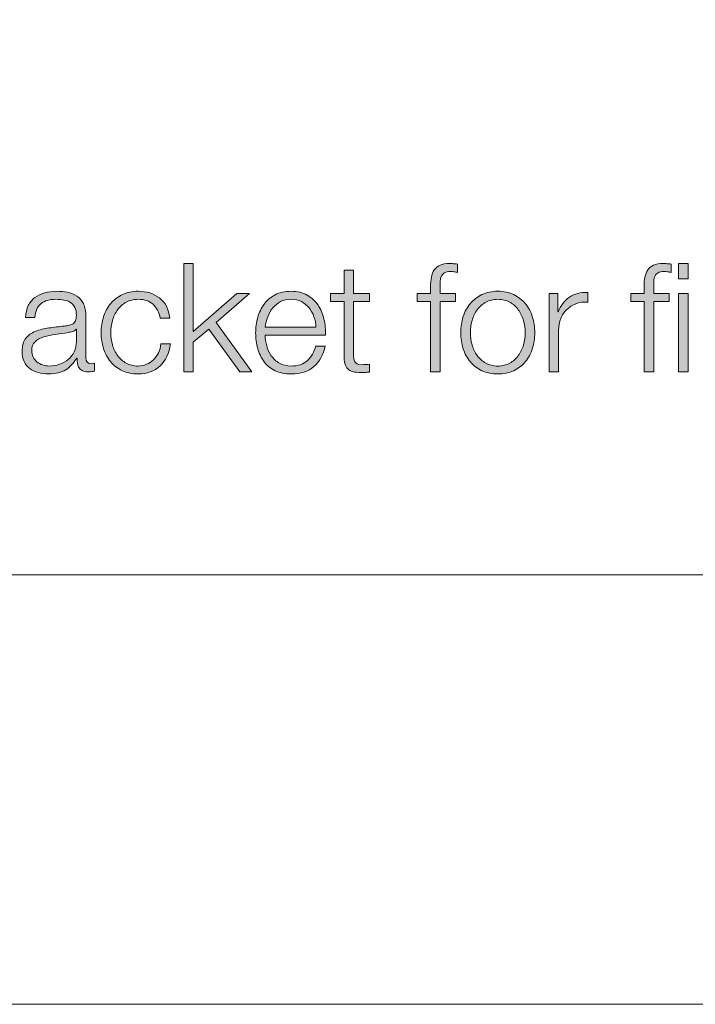
# Model space of a CAD drawing. Units: inches. Extents: x -16.8 to 16.5, y 0 to 11.7.
# Drawn here: x -4 to -3.3, y 0 to 1.1 of the extents above; entities that cross this region are included whole.
import ezdxf

# ---------------------------------------------------------------- set-up
doc = ezdxf.new("R2010")
doc.units = ezdxf.units.IN
doc.header["$MEASUREMENT"] = 0
doc.layers.add('Layer 1', color=7, linetype='Continuous')

# ---------------------------------------------------------------- blocks, each defined once
blk = doc.blocks.new('block 4')
at = {"layer": 'Layer 1', "lineweight": 0}
blk.add_lwpolyline([(-16.8132, 11.6929), (-0.2778, 11.6929), (-0.2778, 0), (-16.8132, 0), (-16.8132, 11.6929)], dxfattribs=at)
blk = doc.blocks.new('block 7')
at = {"layer": 'Layer 1', "lineweight": 0}
blk.add_lwpolyline([(-16.8132, 11.6929), (-0.2778, 11.6929), (-0.2778, 0), (-16.8132, 0), (-16.8132, 11.6929)], dxfattribs=at)
blk = doc.blocks.new('block 8')
at = {"layer": 'Layer 1', "true_color": 0xffffff}
h = blk.add_hatch(color=7, dxfattribs=at)
h.dxf.hatch_style = 2
h.paths.add_polyline_path([(-3.8528, 0.8143), (-3.8528, 0.7396), (-3.8051, 0.7813), (-3.7911, 0.7813), (-3.8277, 0.7495), (-3.7886, 0.6953), (-3.8017, 0.6953), (-3.8358, 0.7421), (-3.8528, 0.728), (-3.8528, 0.6953), (-3.8633, 0.6953), (-3.8633, 0.8143)])
h = blk.add_hatch(color=7, dxfattribs=at)
h.dxf.hatch_style = 2
edge = h.paths.add_edge_path()
edge.add_spline(control_points=[(-3.5816, 0.7725), (-3.5816, 0.7725), (-3.5816, 0.6953), (-3.5816, 0.6953), (-3.5816, 0.6953), (-3.5921, 0.6953), (-3.5921, 0.6953), (-3.5921, 0.6953), (-3.5921, 0.7725), (-3.5921, 0.7725), (-3.5921, 0.7725), (-3.6067, 0.7725), (-3.6067, 0.7725), (-3.6067, 0.7725), (-3.6067, 0.7813), (-3.6067, 0.7813), (-3.6067, 0.7813), (-3.5921, 0.7813), (-3.5921, 0.7813), (-3.5921, 0.7813), (-3.5921, 0.7891), (-3.5921, 0.7891), (-3.5921, 0.7928), (-3.5918, 0.7962), (-3.5912, 0.7993), (-3.5907, 0.8024), (-3.5896, 0.8051), (-3.5881, 0.8073), (-3.5865, 0.8095), (-3.5844, 0.8112), (-3.5817, 0.8125), (-3.5789, 0.8137), (-3.5755, 0.8143), (-3.5713, 0.8143), (-3.5697, 0.8143), (-3.5683, 0.8142), (-3.5669, 0.8141), (-3.5656, 0.814), (-3.5641, 0.8139), (-3.5624, 0.8136), (-3.5624, 0.8136), (-3.5624, 0.8046), (-3.5624, 0.8046), (-3.5639, 0.8049), (-3.5652, 0.8051), (-3.5664, 0.8052), (-3.5676, 0.8054), (-3.5689, 0.8055), (-3.5701, 0.8055), (-3.573, 0.8055), (-3.5752, 0.805), (-3.5767, 0.8041), (-3.5783, 0.8032), (-3.5794, 0.802), (-3.5802, 0.8006), (-3.5809, 0.799), (-3.5813, 0.7973), (-3.5814, 0.7953), (-3.5815, 0.7933), (-3.5816, 0.7911), (-3.5816, 0.7888), (-3.5816, 0.7888), (-3.5816, 0.7813), (-3.5816, 0.7813), (-3.5816, 0.7813), (-3.5646, 0.7813), (-3.5646, 0.7813), (-3.5646, 0.7813), (-3.5646, 0.7725), (-3.5646, 0.7725), (-3.5646, 0.7725), (-3.5816, 0.7725), (-3.5816, 0.7725)], knot_values=[0, 0, 0, 0, 1, 1, 1, 2, 2, 2, 3, 3, 3, 4, 4, 4, 5, 5, 5, 6, 6, 6, 7, 7, 7, 8, 8, 8, 9, 9, 9, 10, 10, 10, 11, 11, 11, 12, 12, 12, 13, 13, 13, 14, 14, 14, 15, 15, 15, 16, 16, 16, 17, 17, 17, 18, 18, 18, 19, 19, 19, 20, 20, 20, 21, 21, 21, 22, 22, 22, 23, 23, 23, 24, 24, 24, 24], degree=3, periodic=1)
h = blk.add_hatch(color=7, dxfattribs=at)
h.dxf.hatch_style = 2
edge = h.paths.add_edge_path()
edge.add_spline(control_points=[(-3.3469, 0.7725), (-3.3469, 0.7725), (-3.3469, 0.6953), (-3.3469, 0.6953), (-3.3469, 0.6953), (-3.3574, 0.6953), (-3.3574, 0.6953), (-3.3574, 0.6953), (-3.3574, 0.7725), (-3.3574, 0.7725), (-3.3574, 0.7725), (-3.3721, 0.7725), (-3.3721, 0.7725), (-3.3721, 0.7725), (-3.3721, 0.7813), (-3.3721, 0.7813), (-3.3721, 0.7813), (-3.3574, 0.7813), (-3.3574, 0.7813), (-3.3574, 0.7813), (-3.3574, 0.7891), (-3.3574, 0.7891), (-3.3574, 0.7928), (-3.3572, 0.7962), (-3.3566, 0.7993), (-3.356, 0.8024), (-3.355, 0.8051), (-3.3534, 0.8073), (-3.3519, 0.8095), (-3.3497, 0.8112), (-3.347, 0.8125), (-3.3443, 0.8137), (-3.3408, 0.8143), (-3.3366, 0.8143), (-3.335, 0.8143), (-3.3336, 0.8142), (-3.3323, 0.8141), (-3.3309, 0.814), (-3.3294, 0.8139), (-3.3278, 0.8136), (-3.3278, 0.8136), (-3.3278, 0.8046), (-3.3278, 0.8046), (-3.3292, 0.8049), (-3.3305, 0.8051), (-3.3318, 0.8052), (-3.333, 0.8054), (-3.3342, 0.8055), (-3.3354, 0.8055), (-3.3383, 0.8055), (-3.3405, 0.805), (-3.3421, 0.8041), (-3.3436, 0.8032), (-3.3448, 0.802), (-3.3455, 0.8006), (-3.3462, 0.799), (-3.3466, 0.7973), (-3.3468, 0.7953), (-3.3469, 0.7933), (-3.3469, 0.7911), (-3.3469, 0.7888), (-3.3469, 0.7888), (-3.3469, 0.7813), (-3.3469, 0.7813), (-3.3469, 0.7813), (-3.3299, 0.7813), (-3.3299, 0.7813), (-3.3299, 0.7813), (-3.3299, 0.7725), (-3.3299, 0.7725), (-3.3299, 0.7725), (-3.3469, 0.7725), (-3.3469, 0.7725)], knot_values=[0, 0, 0, 0, 1, 1, 1, 2, 2, 2, 3, 3, 3, 4, 4, 4, 5, 5, 5, 6, 6, 6, 7, 7, 7, 8, 8, 8, 9, 9, 9, 10, 10, 10, 11, 11, 11, 12, 12, 12, 13, 13, 13, 14, 14, 14, 15, 15, 15, 16, 16, 16, 17, 17, 17, 18, 18, 18, 19, 19, 19, 20, 20, 20, 21, 21, 21, 22, 22, 22, 23, 23, 23, 24, 24, 24, 24], degree=3, periodic=1)
h = blk.add_hatch(color=7, dxfattribs=at)
h.dxf.hatch_style = 2
h.paths.add_polyline_path([(-3.3092, 0.8143), (-3.3092, 0.7975), (-3.3197, 0.7975), (-3.3197, 0.8143)])
h.paths.add_polyline_path([(-3.3092, 0.7813), (-3.3092, 0.6953), (-3.3197, 0.6953), (-3.3197, 0.7813)])
h = blk.add_hatch(color=7, dxfattribs=at)
h.dxf.hatch_style = 2
edge = h.paths.add_edge_path()
edge.add_spline(control_points=[(-3.6593, 0.7813), (-3.6593, 0.7813), (-3.6593, 0.7725), (-3.6593, 0.7725), (-3.6593, 0.7725), (-3.6767, 0.7725), (-3.6767, 0.7725), (-3.6767, 0.7725), (-3.6767, 0.7145), (-3.6767, 0.7145), (-3.6767, 0.711), (-3.6763, 0.7083), (-3.6753, 0.7064), (-3.6744, 0.7044), (-3.672, 0.7034), (-3.6682, 0.7031), (-3.6652, 0.7031), (-3.6622, 0.7033), (-3.6593, 0.7036), (-3.6593, 0.7036), (-3.6593, 0.6948), (-3.6593, 0.6948), (-3.6608, 0.6948), (-3.6624, 0.6947), (-3.6639, 0.6946), (-3.6655, 0.6945), (-3.667, 0.6945), (-3.6686, 0.6945), (-3.6756, 0.6945), (-3.6805, 0.6958), (-3.6832, 0.6986), (-3.686, 0.7013), (-3.6874, 0.7063), (-3.6872, 0.7136), (-3.6872, 0.7136), (-3.6872, 0.7725), (-3.6872, 0.7725), (-3.6872, 0.7725), (-3.7022, 0.7725), (-3.7022, 0.7725), (-3.7022, 0.7725), (-3.7022, 0.7813), (-3.7022, 0.7813), (-3.7022, 0.7813), (-3.6872, 0.7813), (-3.6872, 0.7813), (-3.6872, 0.7813), (-3.6872, 0.8071), (-3.6872, 0.8071), (-3.6872, 0.8071), (-3.6767, 0.8071), (-3.6767, 0.8071), (-3.6767, 0.8071), (-3.6767, 0.7813), (-3.6767, 0.7813), (-3.6767, 0.7813), (-3.6593, 0.7813), (-3.6593, 0.7813)], knot_values=[0, 0, 0, 0, 1, 1, 1, 2, 2, 2, 3, 3, 3, 4, 4, 4, 5, 5, 5, 6, 6, 6, 7, 7, 7, 8, 8, 8, 9, 9, 9, 10, 10, 10, 11, 11, 11, 12, 12, 12, 13, 13, 13, 14, 14, 14, 15, 15, 15, 16, 16, 16, 17, 17, 17, 18, 18, 18, 19, 19, 19, 19], degree=3, periodic=1)
h = blk.add_hatch(color=7, dxfattribs=at)
h.dxf.hatch_style = 2
edge = h.paths.add_edge_path()
edge.add_spline(control_points=[(-4.0341, 0.768), (-4.0323, 0.7716), (-4.0299, 0.7746), (-4.0268, 0.777), (-4.0238, 0.7793), (-4.0202, 0.781), (-4.0161, 0.7821), (-4.012, 0.7832), (-4.0074, 0.7838), (-4.0024, 0.7838), (-3.9986, 0.7838), (-3.9949, 0.7834), (-3.9911, 0.7827), (-3.9873, 0.782), (-3.9839, 0.7806), (-3.9809, 0.7786), (-3.9779, 0.7766), (-3.9755, 0.7738), (-3.9736, 0.7702), (-3.9717, 0.7666), (-3.9708, 0.7619), (-3.9708, 0.7561), (-3.9708, 0.7561), (-3.9708, 0.7105), (-3.9708, 0.7105), (-3.9708, 0.7062), (-3.9687, 0.7041), (-3.9646, 0.7041), (-3.9634, 0.7041), (-3.9623, 0.7044), (-3.9613, 0.7048), (-3.9613, 0.7048), (-3.9613, 0.696), (-3.9613, 0.696), (-3.9625, 0.6957), (-3.9636, 0.6956), (-3.9645, 0.6955), (-3.9654, 0.6954), (-3.9667, 0.6953), (-3.9681, 0.6953), (-3.9708, 0.6953), (-3.9729, 0.6957), (-3.9745, 0.6964), (-3.9761, 0.6971), (-3.9774, 0.6981), (-3.9782, 0.6995), (-3.9791, 0.7008), (-3.9797, 0.7024), (-3.98, 0.7042), (-3.9803, 0.7061), (-3.9804, 0.7081), (-3.9804, 0.7103), (-3.9804, 0.7103), (-3.9808, 0.7103), (-3.9808, 0.7103), (-3.9826, 0.7075), (-3.9846, 0.7051), (-3.9865, 0.7029), (-3.9884, 0.7007), (-3.9906, 0.6989), (-3.993, 0.6975), (-3.9954, 0.696), (-3.9981, 0.6949), (-4.0012, 0.6941), (-4.0042, 0.6934), (-4.0079, 0.693), (-4.0121, 0.693), (-4.0161, 0.693), (-4.0198, 0.6934), (-4.0233, 0.6944), (-4.0268, 0.6953), (-4.0299, 0.6968), (-4.0325, 0.6989), (-4.0351, 0.7009), (-4.0372, 0.7035), (-4.0387, 0.7067), (-4.0402, 0.7099), (-4.0409, 0.7136), (-4.0409, 0.718), (-4.0409, 0.724), (-4.0396, 0.7287), (-4.0369, 0.7321), (-4.0343, 0.7354), (-4.0307, 0.738), (-4.0263, 0.7398), (-4.0219, 0.7416), (-4.017, 0.7428), (-4.0115, 0.7435), (-4.006, 0.7443), (-4.0004, 0.745), (-3.9948, 0.7456), (-3.9925, 0.7458), (-3.9906, 0.7461), (-3.9889, 0.7465), (-3.9873, 0.7468), (-3.9859, 0.7474), (-3.9848, 0.7482), (-3.9836, 0.7491), (-3.9828, 0.7502), (-3.9822, 0.7516), (-3.9816, 0.7531), (-3.9813, 0.755), (-3.9813, 0.7573), (-3.9813, 0.7609), (-3.9818, 0.7638), (-3.983, 0.766), (-3.9842, 0.7683), (-3.9858, 0.7701), (-3.9878, 0.7715), (-3.9899, 0.7728), (-3.9923, 0.7737), (-3.995, 0.7742), (-3.9977, 0.7747), (-4.0006, 0.775), (-4.0038, 0.775), (-4.0104, 0.775), (-4.0159, 0.7734), (-4.0201, 0.7702), (-4.0243, 0.767), (-4.0265, 0.762), (-4.0268, 0.755), (-4.0268, 0.755), (-4.0372, 0.755), (-4.0372, 0.755), (-4.0369, 0.76), (-4.0359, 0.7643), (-4.0341, 0.768)], knot_values=[0, 0, 0, 0, 1, 1, 1, 2, 2, 2, 3, 3, 3, 4, 4, 4, 5, 5, 5, 6, 6, 6, 7, 7, 7, 8, 8, 8, 9, 9, 9, 10, 10, 10, 11, 11, 11, 12, 12, 12, 13, 13, 13, 14, 14, 14, 15, 15, 15, 16, 16, 16, 17, 17, 17, 18, 18, 18, 19, 19, 19, 20, 20, 20, 21, 21, 21, 22, 22, 22, 23, 23, 23, 24, 24, 24, 25, 25, 25, 26, 26, 26, 27, 27, 27, 28, 28, 28, 29, 29, 29, 30, 30, 30, 31, 31, 31, 32, 32, 32, 33, 33, 33, 34, 34, 34, 35, 35, 35, 36, 36, 36, 37, 37, 37, 38, 38, 38, 39, 39, 39, 40, 40, 40, 41, 41, 41, 42, 42, 42, 42], degree=3, periodic=1)
edge = h.paths.add_edge_path()
edge.add_spline(control_points=[(-3.9816, 0.7423), (-3.9822, 0.7411), (-3.9835, 0.7402), (-3.9854, 0.7396), (-3.9873, 0.7391), (-3.989, 0.7387), (-3.9904, 0.7385), (-3.9949, 0.7377), (-3.9994, 0.737), (-4.0042, 0.7364), (-4.0089, 0.7358), (-4.0132, 0.7348), (-4.0171, 0.7336), (-4.021, 0.7324), (-4.0242, 0.7307), (-4.0267, 0.7284), (-4.0292, 0.7261), (-4.0304, 0.7229), (-4.0304, 0.7186), (-4.0304, 0.716), (-4.0299, 0.7136), (-4.0288, 0.7115), (-4.0278, 0.7095), (-4.0264, 0.7077), (-4.0246, 0.7062), (-4.0228, 0.7047), (-4.0208, 0.7036), (-4.0184, 0.7028), (-4.0161, 0.702), (-4.0137, 0.7016), (-4.0113, 0.7016), (-4.0073, 0.7016), (-4.0034, 0.7022), (-3.9998, 0.7035), (-3.9961, 0.7047), (-3.9929, 0.7065), (-3.9902, 0.7088), (-3.9874, 0.7111), (-3.9853, 0.714), (-3.9837, 0.7173), (-3.9821, 0.7206), (-3.9813, 0.7244), (-3.9813, 0.7286), (-3.9813, 0.7286), (-3.9813, 0.7423), (-3.9813, 0.7423), (-3.9813, 0.7423), (-3.9816, 0.7423), (-3.9816, 0.7423)], knot_values=[0, 0, 0, 0, 1, 1, 1, 2, 2, 2, 3, 3, 3, 4, 4, 4, 5, 5, 5, 6, 6, 6, 7, 7, 7, 8, 8, 8, 9, 9, 9, 10, 10, 10, 11, 11, 11, 12, 12, 12, 13, 13, 13, 14, 14, 14, 15, 15, 15, 16, 16, 16, 16], degree=3, periodic=1)
h = blk.add_hatch(color=7, dxfattribs=at)
h.dxf.hatch_style = 2
edge = h.paths.add_edge_path()
edge.add_spline(control_points=[(-3.8971, 0.7695), (-3.901, 0.7731), (-3.9064, 0.775), (-3.9134, 0.775), (-3.9184, 0.775), (-3.9228, 0.7739), (-3.9266, 0.7718), (-3.9304, 0.7697), (-3.9335, 0.7669), (-3.936, 0.7635), (-3.9385, 0.76), (-3.9404, 0.7561), (-3.9417, 0.7517), (-3.9429, 0.7473), (-3.9436, 0.7429), (-3.9436, 0.7383), (-3.9436, 0.7337), (-3.9429, 0.7293), (-3.9417, 0.7249), (-3.9404, 0.7205), (-3.9385, 0.7166), (-3.936, 0.7131), (-3.9335, 0.7097), (-3.9304, 0.7069), (-3.9266, 0.7048), (-3.9228, 0.7027), (-3.9184, 0.7016), (-3.9134, 0.7016), (-3.9102, 0.7016), (-3.9071, 0.7022), (-3.9042, 0.7035), (-3.9014, 0.7047), (-3.8988, 0.7064), (-3.8966, 0.7086), (-3.8944, 0.7107), (-3.8925, 0.7133), (-3.8911, 0.7163), (-3.8896, 0.7193), (-3.8887, 0.7226), (-3.8884, 0.7261), (-3.8884, 0.7261), (-3.8779, 0.7261), (-3.8779, 0.7261), (-3.8794, 0.7157), (-3.8832, 0.7075), (-3.8894, 0.7017), (-3.8956, 0.6959), (-3.9036, 0.693), (-3.9134, 0.693), (-3.92, 0.693), (-3.9258, 0.6942), (-3.9308, 0.6965), (-3.9359, 0.6989), (-3.9401, 0.7022), (-3.9436, 0.7063), (-3.947, 0.7104), (-3.9496, 0.7152), (-3.9514, 0.7207), (-3.9532, 0.7262), (-3.9541, 0.7321), (-3.9541, 0.7383), (-3.9541, 0.7445), (-3.9532, 0.7504), (-3.9514, 0.7559), (-3.9496, 0.7614), (-3.947, 0.7662), (-3.9436, 0.7703), (-3.9401, 0.7744), (-3.9359, 0.7777), (-3.9308, 0.7801), (-3.9258, 0.7826), (-3.92, 0.7838), (-3.9134, 0.7838), (-3.9042, 0.7838), (-3.8964, 0.7814), (-3.89, 0.7765), (-3.8836, 0.7716), (-3.8798, 0.7642), (-3.8786, 0.7543), (-3.8786, 0.7543), (-3.8891, 0.7543), (-3.8891, 0.7543), (-3.8905, 0.7607), (-3.8932, 0.7658), (-3.8971, 0.7695)], knot_values=[0, 0, 0, 0, 1, 1, 1, 2, 2, 2, 3, 3, 3, 4, 4, 4, 5, 5, 5, 6, 6, 6, 7, 7, 7, 8, 8, 8, 9, 9, 9, 10, 10, 10, 11, 11, 11, 12, 12, 12, 13, 13, 13, 14, 14, 14, 15, 15, 15, 16, 16, 16, 17, 17, 17, 18, 18, 18, 19, 19, 19, 20, 20, 20, 21, 21, 21, 22, 22, 22, 23, 23, 23, 24, 24, 24, 25, 25, 25, 26, 26, 26, 27, 27, 27, 28, 28, 28, 28], degree=3, periodic=1)
h = blk.add_hatch(color=7, dxfattribs=at)
h.dxf.hatch_style = 2
edge = h.paths.add_edge_path()
edge.add_spline(control_points=[(-3.7722, 0.7237), (-3.7711, 0.7197), (-3.7694, 0.716), (-3.7671, 0.7128), (-3.7648, 0.7096), (-3.7618, 0.7069), (-3.7582, 0.7048), (-3.7547, 0.7027), (-3.7504, 0.7016), (-3.7454, 0.7016), (-3.7378, 0.7016), (-3.7317, 0.7036), (-3.7274, 0.7076), (-3.7231, 0.7116), (-3.7201, 0.717), (-3.7184, 0.7236), (-3.7184, 0.7236), (-3.7079, 0.7236), (-3.7079, 0.7236), (-3.7101, 0.7139), (-3.7142, 0.7063), (-3.7202, 0.701), (-3.7261, 0.6956), (-3.7345, 0.693), (-3.7454, 0.693), (-3.7522, 0.693), (-3.7581, 0.6942), (-3.763, 0.6965), (-3.7679, 0.6989), (-3.772, 0.7022), (-3.7751, 0.7064), (-3.7782, 0.7105), (-3.7805, 0.7154), (-3.782, 0.7209), (-3.7835, 0.7264), (-3.7843, 0.7322), (-3.7843, 0.7383), (-3.7843, 0.744), (-3.7835, 0.7495), (-3.782, 0.755), (-3.7805, 0.7604), (-3.7782, 0.7653), (-3.7751, 0.7695), (-3.772, 0.7738), (-3.7679, 0.7773), (-3.763, 0.7799), (-3.7581, 0.7825), (-3.7522, 0.7838), (-3.7454, 0.7838), (-3.7385, 0.7838), (-3.7326, 0.7824), (-3.7278, 0.7796), (-3.7229, 0.7769), (-3.7189, 0.7732), (-3.7158, 0.7687), (-3.7128, 0.7642), (-3.7106, 0.759), (-3.7093, 0.7532), (-3.7079, 0.7474), (-3.7074, 0.7415), (-3.7076, 0.7355), (-3.7076, 0.7355), (-3.7738, 0.7355), (-3.7738, 0.7355), (-3.7738, 0.7317), (-3.7732, 0.7278), (-3.7722, 0.7237)], knot_values=[0, 0, 0, 0, 1, 1, 1, 2, 2, 2, 3, 3, 3, 4, 4, 4, 5, 5, 5, 6, 6, 6, 7, 7, 7, 8, 8, 8, 9, 9, 9, 10, 10, 10, 11, 11, 11, 12, 12, 12, 13, 13, 13, 14, 14, 14, 15, 15, 15, 16, 16, 16, 17, 17, 17, 18, 18, 18, 19, 19, 19, 20, 20, 20, 21, 21, 21, 22, 22, 22, 22], degree=3, periodic=1)
edge = h.paths.add_edge_path()
edge.add_spline(control_points=[(-3.7202, 0.7558), (-3.7215, 0.7595), (-3.7233, 0.7627), (-3.7256, 0.7655), (-3.7279, 0.7684), (-3.7308, 0.7707), (-3.7341, 0.7724), (-3.7374, 0.7741), (-3.7412, 0.775), (-3.7454, 0.775), (-3.7498, 0.775), (-3.7536, 0.7741), (-3.7569, 0.7724), (-3.7603, 0.7707), (-3.7631, 0.7684), (-3.7654, 0.7655), (-3.7678, 0.7627), (-3.7696, 0.7594), (-3.771, 0.7557), (-3.7724, 0.752), (-3.7733, 0.7482), (-3.7738, 0.7443), (-3.7738, 0.7443), (-3.7181, 0.7443), (-3.7181, 0.7443), (-3.7182, 0.7483), (-3.7189, 0.7521), (-3.7202, 0.7558)], knot_values=[0, 0, 0, 0, 1, 1, 1, 2, 2, 2, 3, 3, 3, 4, 4, 4, 5, 5, 5, 6, 6, 6, 7, 7, 7, 8, 8, 8, 9, 9, 9, 9], degree=3, periodic=1)
h = blk.add_hatch(color=7, dxfattribs=at)
h.dxf.hatch_style = 2
edge = h.paths.add_edge_path()
edge.add_spline(control_points=[(-3.5008, 0.7801), (-3.4958, 0.7777), (-3.4915, 0.7744), (-3.4881, 0.7703), (-3.4846, 0.7662), (-3.482, 0.7614), (-3.4803, 0.7559), (-3.4785, 0.7504), (-3.4776, 0.7445), (-3.4776, 0.7383), (-3.4776, 0.7321), (-3.4785, 0.7262), (-3.4803, 0.7207), (-3.482, 0.7152), (-3.4846, 0.7104), (-3.4881, 0.7063), (-3.4915, 0.7022), (-3.4958, 0.6989), (-3.5008, 0.6965), (-3.5059, 0.6942), (-3.5117, 0.693), (-3.5183, 0.693), (-3.5248, 0.693), (-3.5306, 0.6942), (-3.5357, 0.6965), (-3.5407, 0.6989), (-3.545, 0.7022), (-3.5484, 0.7063), (-3.5519, 0.7104), (-3.5545, 0.7152), (-3.5563, 0.7207), (-3.558, 0.7262), (-3.5589, 0.7321), (-3.5589, 0.7383), (-3.5589, 0.7445), (-3.558, 0.7504), (-3.5563, 0.7559), (-3.5545, 0.7614), (-3.5519, 0.7662), (-3.5484, 0.7703), (-3.545, 0.7744), (-3.5407, 0.7777), (-3.5357, 0.7801), (-3.5306, 0.7826), (-3.5248, 0.7838), (-3.5183, 0.7838), (-3.5117, 0.7838), (-3.5059, 0.7826), (-3.5008, 0.7801)], knot_values=[0, 0, 0, 0, 1, 1, 1, 2, 2, 2, 3, 3, 3, 4, 4, 4, 5, 5, 5, 6, 6, 6, 7, 7, 7, 8, 8, 8, 9, 9, 9, 10, 10, 10, 11, 11, 11, 12, 12, 12, 13, 13, 13, 14, 14, 14, 15, 15, 15, 16, 16, 16, 16], degree=3, periodic=1)
edge = h.paths.add_edge_path()
edge.add_spline(control_points=[(-3.5314, 0.7718), (-3.5352, 0.7697), (-3.5383, 0.7669), (-3.5408, 0.7635), (-3.5433, 0.76), (-3.5452, 0.7561), (-3.5465, 0.7517), (-3.5478, 0.7473), (-3.5484, 0.7429), (-3.5484, 0.7383), (-3.5484, 0.7337), (-3.5478, 0.7293), (-3.5465, 0.7249), (-3.5452, 0.7205), (-3.5433, 0.7166), (-3.5408, 0.7131), (-3.5383, 0.7097), (-3.5352, 0.7069), (-3.5314, 0.7048), (-3.5276, 0.7027), (-3.5233, 0.7016), (-3.5183, 0.7016), (-3.5133, 0.7016), (-3.5089, 0.7027), (-3.5051, 0.7048), (-3.5013, 0.7069), (-3.4982, 0.7097), (-3.4957, 0.7131), (-3.4932, 0.7166), (-3.4913, 0.7205), (-3.49, 0.7249), (-3.4887, 0.7293), (-3.4881, 0.7337), (-3.4881, 0.7383), (-3.4881, 0.7429), (-3.4887, 0.7473), (-3.49, 0.7517), (-3.4913, 0.7561), (-3.4932, 0.76), (-3.4957, 0.7635), (-3.4982, 0.7669), (-3.5013, 0.7697), (-3.5051, 0.7718), (-3.5089, 0.7739), (-3.5133, 0.775), (-3.5183, 0.775), (-3.5233, 0.775), (-3.5276, 0.7739), (-3.5314, 0.7718)], knot_values=[0, 0, 0, 0, 1, 1, 1, 2, 2, 2, 3, 3, 3, 4, 4, 4, 5, 5, 5, 6, 6, 6, 7, 7, 7, 8, 8, 8, 9, 9, 9, 10, 10, 10, 11, 11, 11, 12, 12, 12, 13, 13, 13, 14, 14, 14, 15, 15, 15, 16, 16, 16, 16], degree=3, periodic=1)
h = blk.add_hatch(color=7, dxfattribs=at)
h.dxf.hatch_style = 2
edge = h.paths.add_edge_path()
edge.add_spline(control_points=[(-3.4523, 0.7813), (-3.4523, 0.7813), (-3.4523, 0.7611), (-3.4523, 0.7611), (-3.4523, 0.7611), (-3.4519, 0.7611), (-3.4519, 0.7611), (-3.4493, 0.7681), (-3.4451, 0.7735), (-3.4395, 0.7773), (-3.4339, 0.7811), (-3.4272, 0.7828), (-3.4194, 0.7825), (-3.4194, 0.7825), (-3.4194, 0.772), (-3.4194, 0.772), (-3.4242, 0.7722), (-3.4285, 0.7716), (-3.4324, 0.77), (-3.4363, 0.7686), (-3.4397, 0.7664), (-3.4425, 0.7636), (-3.4453, 0.7609), (-3.4475, 0.7576), (-3.4491, 0.7537), (-3.4506, 0.7499), (-3.4514, 0.7457), (-3.4514, 0.7411), (-3.4514, 0.7411), (-3.4514, 0.6953), (-3.4514, 0.6953), (-3.4514, 0.6953), (-3.4619, 0.6953), (-3.4619, 0.6953), (-3.4619, 0.6953), (-3.4619, 0.7813), (-3.4619, 0.7813), (-3.4619, 0.7813), (-3.4523, 0.7813), (-3.4523, 0.7813)], knot_values=[0, 0, 0, 0, 1, 1, 1, 2, 2, 2, 3, 3, 3, 4, 4, 4, 5, 5, 5, 6, 6, 6, 7, 7, 7, 8, 8, 8, 9, 9, 9, 10, 10, 10, 11, 11, 11, 12, 12, 12, 13, 13, 13, 13], degree=3, periodic=1)
at = {"layer": 'Layer 1', "lineweight": 0}
for points in [[(-3.8528, 0.8143), (-3.8528, 0.7396), (-3.8051, 0.7813), (-3.7911, 0.7813), (-3.8277, 0.7495), (-3.7886, 0.6953), (-3.8017, 0.6953), (-3.8358, 0.7421), (-3.8528, 0.728), (-3.8528, 0.6953), (-3.8633, 0.6953), (-3.8633, 0.8143), (-3.8528, 0.8143)], [(-3.3092, 0.8143), (-3.3092, 0.7975), (-3.3197, 0.7975), (-3.3197, 0.8143), (-3.3092, 0.8143)], [(-3.3092, 0.7813), (-3.3092, 0.6953), (-3.3197, 0.6953), (-3.3197, 0.7813), (-3.3092, 0.7813)]]:
    blk.add_lwpolyline(points, dxfattribs=at)
for points, knots in [([(-3.5816, 0.7725), (-3.5816, 0.7725), (-3.5816, 0.6953), (-3.5816, 0.6953), (-3.5816, 0.6953), (-3.5921, 0.6953), (-3.5921, 0.6953), (-3.5921, 0.6953), (-3.5921, 0.7725), (-3.5921, 0.7725), (-3.5921, 0.7725), (-3.6067, 0.7725), (-3.6067, 0.7725), (-3.6067, 0.7725), (-3.6067, 0.7813), (-3.6067, 0.7813), (-3.6067, 0.7813), (-3.5921, 0.7813), (-3.5921, 0.7813), (-3.5921, 0.7813), (-3.5921, 0.7891), (-3.5921, 0.7891), (-3.5921, 0.7928), (-3.5918, 0.7962), (-3.5912, 0.7993), (-3.5907, 0.8024), (-3.5896, 0.8051), (-3.5881, 0.8073), (-3.5865, 0.8095), (-3.5844, 0.8112), (-3.5817, 0.8125), (-3.5789, 0.8137), (-3.5755, 0.8143), (-3.5713, 0.8143), (-3.5697, 0.8143), (-3.5683, 0.8142), (-3.5669, 0.8141), (-3.5656, 0.814), (-3.5641, 0.8139), (-3.5624, 0.8136), (-3.5624, 0.8136), (-3.5624, 0.8046), (-3.5624, 0.8046), (-3.5639, 0.8049), (-3.5652, 0.8051), (-3.5664, 0.8052), (-3.5676, 0.8054), (-3.5689, 0.8055), (-3.5701, 0.8055), (-3.573, 0.8055), (-3.5752, 0.805), (-3.5767, 0.8041), (-3.5783, 0.8032), (-3.5794, 0.802), (-3.5802, 0.8006), (-3.5809, 0.799), (-3.5813, 0.7973), (-3.5814, 0.7953), (-3.5815, 0.7933), (-3.5816, 0.7911), (-3.5816, 0.7888), (-3.5816, 0.7888), (-3.5816, 0.7813), (-3.5816, 0.7813), (-3.5816, 0.7813), (-3.5646, 0.7813), (-3.5646, 0.7813), (-3.5646, 0.7813), (-3.5646, 0.7725), (-3.5646, 0.7725), (-3.5646, 0.7725), (-3.5816, 0.7725), (-3.5816, 0.7725)], [0, 0, 0, 0, 1, 1, 1, 2, 2, 2, 3, 3, 3, 4, 4, 4, 5, 5, 5, 6, 6, 6, 7, 7, 7, 8, 8, 8, 9, 9, 9, 10, 10, 10, 11, 11, 11, 12, 12, 12, 13, 13, 13, 14, 14, 14, 15, 15, 15, 16, 16, 16, 17, 17, 17, 18, 18, 18, 19, 19, 19, 20, 20, 20, 21, 21, 21, 22, 22, 22, 23, 23, 23, 24, 24, 24, 24]), ([(-3.3469, 0.7725), (-3.3469, 0.7725), (-3.3469, 0.6953), (-3.3469, 0.6953), (-3.3469, 0.6953), (-3.3574, 0.6953), (-3.3574, 0.6953), (-3.3574, 0.6953), (-3.3574, 0.7725), (-3.3574, 0.7725), (-3.3574, 0.7725), (-3.3721, 0.7725), (-3.3721, 0.7725), (-3.3721, 0.7725), (-3.3721, 0.7813), (-3.3721, 0.7813), (-3.3721, 0.7813), (-3.3574, 0.7813), (-3.3574, 0.7813), (-3.3574, 0.7813), (-3.3574, 0.7891), (-3.3574, 0.7891), (-3.3574, 0.7928), (-3.3572, 0.7962), (-3.3566, 0.7993), (-3.356, 0.8024), (-3.355, 0.8051), (-3.3534, 0.8073), (-3.3519, 0.8095), (-3.3497, 0.8112), (-3.347, 0.8125), (-3.3443, 0.8137), (-3.3408, 0.8143), (-3.3366, 0.8143), (-3.335, 0.8143), (-3.3336, 0.8142), (-3.3323, 0.8141), (-3.3309, 0.814), (-3.3294, 0.8139), (-3.3278, 0.8136), (-3.3278, 0.8136), (-3.3278, 0.8046), (-3.3278, 0.8046), (-3.3292, 0.8049), (-3.3305, 0.8051), (-3.3318, 0.8052), (-3.333, 0.8054), (-3.3342, 0.8055), (-3.3354, 0.8055), (-3.3383, 0.8055), (-3.3405, 0.805), (-3.3421, 0.8041), (-3.3436, 0.8032), (-3.3448, 0.802), (-3.3455, 0.8006), (-3.3462, 0.799), (-3.3466, 0.7973), (-3.3468, 0.7953), (-3.3469, 0.7933), (-3.3469, 0.7911), (-3.3469, 0.7888), (-3.3469, 0.7888), (-3.3469, 0.7813), (-3.3469, 0.7813), (-3.3469, 0.7813), (-3.3299, 0.7813), (-3.3299, 0.7813), (-3.3299, 0.7813), (-3.3299, 0.7725), (-3.3299, 0.7725), (-3.3299, 0.7725), (-3.3469, 0.7725), (-3.3469, 0.7725)], [0, 0, 0, 0, 1, 1, 1, 2, 2, 2, 3, 3, 3, 4, 4, 4, 5, 5, 5, 6, 6, 6, 7, 7, 7, 8, 8, 8, 9, 9, 9, 10, 10, 10, 11, 11, 11, 12, 12, 12, 13, 13, 13, 14, 14, 14, 15, 15, 15, 16, 16, 16, 17, 17, 17, 18, 18, 18, 19, 19, 19, 20, 20, 20, 21, 21, 21, 22, 22, 22, 23, 23, 23, 24, 24, 24, 24]), ([(-3.6593, 0.7813), (-3.6593, 0.7813), (-3.6593, 0.7725), (-3.6593, 0.7725), (-3.6593, 0.7725), (-3.6767, 0.7725), (-3.6767, 0.7725), (-3.6767, 0.7725), (-3.6767, 0.7145), (-3.6767, 0.7145), (-3.6767, 0.711), (-3.6763, 0.7083), (-3.6753, 0.7064), (-3.6744, 0.7044), (-3.672, 0.7034), (-3.6682, 0.7031), (-3.6652, 0.7031), (-3.6622, 0.7033), (-3.6593, 0.7036), (-3.6593, 0.7036), (-3.6593, 0.6948), (-3.6593, 0.6948), (-3.6608, 0.6948), (-3.6624, 0.6947), (-3.6639, 0.6946), (-3.6655, 0.6945), (-3.667, 0.6945), (-3.6686, 0.6945), (-3.6756, 0.6945), (-3.6805, 0.6958), (-3.6832, 0.6986), (-3.686, 0.7013), (-3.6874, 0.7063), (-3.6872, 0.7136), (-3.6872, 0.7136), (-3.6872, 0.7725), (-3.6872, 0.7725), (-3.6872, 0.7725), (-3.7022, 0.7725), (-3.7022, 0.7725), (-3.7022, 0.7725), (-3.7022, 0.7813), (-3.7022, 0.7813), (-3.7022, 0.7813), (-3.6872, 0.7813), (-3.6872, 0.7813), (-3.6872, 0.7813), (-3.6872, 0.8071), (-3.6872, 0.8071), (-3.6872, 0.8071), (-3.6767, 0.8071), (-3.6767, 0.8071), (-3.6767, 0.8071), (-3.6767, 0.7813), (-3.6767, 0.7813), (-3.6767, 0.7813), (-3.6593, 0.7813), (-3.6593, 0.7813)], [0, 0, 0, 0, 1, 1, 1, 2, 2, 2, 3, 3, 3, 4, 4, 4, 5, 5, 5, 6, 6, 6, 7, 7, 7, 8, 8, 8, 9, 9, 9, 10, 10, 10, 11, 11, 11, 12, 12, 12, 13, 13, 13, 14, 14, 14, 15, 15, 15, 16, 16, 16, 17, 17, 17, 18, 18, 18, 19, 19, 19, 19]), ([(-4.0341, 0.768), (-4.0323, 0.7716), (-4.0299, 0.7746), (-4.0268, 0.777), (-4.0238, 0.7793), (-4.0202, 0.781), (-4.0161, 0.7821), (-4.012, 0.7832), (-4.0074, 0.7838), (-4.0024, 0.7838), (-3.9986, 0.7838), (-3.9949, 0.7834), (-3.9911, 0.7827), (-3.9873, 0.782), (-3.9839, 0.7806), (-3.9809, 0.7786), (-3.9779, 0.7766), (-3.9755, 0.7738), (-3.9736, 0.7702), (-3.9717, 0.7666), (-3.9708, 0.7619), (-3.9708, 0.7561), (-3.9708, 0.7561), (-3.9708, 0.7105), (-3.9708, 0.7105), (-3.9708, 0.7062), (-3.9687, 0.7041), (-3.9646, 0.7041), (-3.9634, 0.7041), (-3.9623, 0.7044), (-3.9613, 0.7048), (-3.9613, 0.7048), (-3.9613, 0.696), (-3.9613, 0.696), (-3.9625, 0.6957), (-3.9636, 0.6956), (-3.9645, 0.6955), (-3.9654, 0.6954), (-3.9667, 0.6953), (-3.9681, 0.6953), (-3.9708, 0.6953), (-3.9729, 0.6957), (-3.9745, 0.6964), (-3.9761, 0.6971), (-3.9774, 0.6981), (-3.9782, 0.6995), (-3.9791, 0.7008), (-3.9797, 0.7024), (-3.98, 0.7042), (-3.9803, 0.7061), (-3.9804, 0.7081), (-3.9804, 0.7103), (-3.9804, 0.7103), (-3.9808, 0.7103), (-3.9808, 0.7103), (-3.9826, 0.7075), (-3.9846, 0.7051), (-3.9865, 0.7029), (-3.9884, 0.7007), (-3.9906, 0.6989), (-3.993, 0.6975), (-3.9954, 0.696), (-3.9981, 0.6949), (-4.0012, 0.6941), (-4.0042, 0.6934), (-4.0079, 0.693), (-4.0121, 0.693), (-4.0161, 0.693), (-4.0198, 0.6934), (-4.0233, 0.6944), (-4.0268, 0.6953), (-4.0299, 0.6968), (-4.0325, 0.6989), (-4.0351, 0.7009), (-4.0372, 0.7035), (-4.0387, 0.7067), (-4.0402, 0.7099), (-4.0409, 0.7136), (-4.0409, 0.718), (-4.0409, 0.724), (-4.0396, 0.7287), (-4.0369, 0.7321), (-4.0343, 0.7354), (-4.0307, 0.738), (-4.0263, 0.7398), (-4.0219, 0.7416), (-4.017, 0.7428), (-4.0115, 0.7435), (-4.006, 0.7443), (-4.0004, 0.745), (-3.9948, 0.7456), (-3.9925, 0.7458), (-3.9906, 0.7461), (-3.9889, 0.7465), (-3.9873, 0.7468), (-3.9859, 0.7474), (-3.9848, 0.7482), (-3.9836, 0.7491), (-3.9828, 0.7502), (-3.9822, 0.7516), (-3.9816, 0.7531), (-3.9813, 0.755), (-3.9813, 0.7573), (-3.9813, 0.7609), (-3.9818, 0.7638), (-3.983, 0.766), (-3.9842, 0.7683), (-3.9858, 0.7701), (-3.9878, 0.7715), (-3.9899, 0.7728), (-3.9923, 0.7737), (-3.995, 0.7742), (-3.9977, 0.7747), (-4.0006, 0.775), (-4.0038, 0.775), (-4.0104, 0.775), (-4.0159, 0.7734), (-4.0201, 0.7702), (-4.0243, 0.767), (-4.0265, 0.762), (-4.0268, 0.755), (-4.0268, 0.755), (-4.0372, 0.755), (-4.0372, 0.755), (-4.0369, 0.76), (-4.0359, 0.7643), (-4.0341, 0.768)], [0, 0, 0, 0, 1, 1, 1, 2, 2, 2, 3, 3, 3, 4, 4, 4, 5, 5, 5, 6, 6, 6, 7, 7, 7, 8, 8, 8, 9, 9, 9, 10, 10, 10, 11, 11, 11, 12, 12, 12, 13, 13, 13, 14, 14, 14, 15, 15, 15, 16, 16, 16, 17, 17, 17, 18, 18, 18, 19, 19, 19, 20, 20, 20, 21, 21, 21, 22, 22, 22, 23, 23, 23, 24, 24, 24, 25, 25, 25, 26, 26, 26, 27, 27, 27, 28, 28, 28, 29, 29, 29, 30, 30, 30, 31, 31, 31, 32, 32, 32, 33, 33, 33, 34, 34, 34, 35, 35, 35, 36, 36, 36, 37, 37, 37, 38, 38, 38, 39, 39, 39, 40, 40, 40, 41, 41, 41, 42, 42, 42, 42]), ([(-3.8971, 0.7695), (-3.901, 0.7731), (-3.9064, 0.775), (-3.9134, 0.775), (-3.9184, 0.775), (-3.9228, 0.7739), (-3.9266, 0.7718), (-3.9304, 0.7697), (-3.9335, 0.7669), (-3.936, 0.7635), (-3.9385, 0.76), (-3.9404, 0.7561), (-3.9417, 0.7517), (-3.9429, 0.7473), (-3.9436, 0.7429), (-3.9436, 0.7383), (-3.9436, 0.7337), (-3.9429, 0.7293), (-3.9417, 0.7249), (-3.9404, 0.7205), (-3.9385, 0.7166), (-3.936, 0.7131), (-3.9335, 0.7097), (-3.9304, 0.7069), (-3.9266, 0.7048), (-3.9228, 0.7027), (-3.9184, 0.7016), (-3.9134, 0.7016), (-3.9102, 0.7016), (-3.9071, 0.7022), (-3.9042, 0.7035), (-3.9014, 0.7047), (-3.8988, 0.7064), (-3.8966, 0.7086), (-3.8944, 0.7107), (-3.8925, 0.7133), (-3.8911, 0.7163), (-3.8896, 0.7193), (-3.8887, 0.7226), (-3.8884, 0.7261), (-3.8884, 0.7261), (-3.8779, 0.7261), (-3.8779, 0.7261), (-3.8794, 0.7157), (-3.8832, 0.7075), (-3.8894, 0.7017), (-3.8956, 0.6959), (-3.9036, 0.693), (-3.9134, 0.693), (-3.92, 0.693), (-3.9258, 0.6942), (-3.9308, 0.6965), (-3.9359, 0.6989), (-3.9401, 0.7022), (-3.9436, 0.7063), (-3.947, 0.7104), (-3.9496, 0.7152), (-3.9514, 0.7207), (-3.9532, 0.7262), (-3.9541, 0.7321), (-3.9541, 0.7383), (-3.9541, 0.7445), (-3.9532, 0.7504), (-3.9514, 0.7559), (-3.9496, 0.7614), (-3.947, 0.7662), (-3.9436, 0.7703), (-3.9401, 0.7744), (-3.9359, 0.7777), (-3.9308, 0.7801), (-3.9258, 0.7826), (-3.92, 0.7838), (-3.9134, 0.7838), (-3.9042, 0.7838), (-3.8964, 0.7814), (-3.89, 0.7765), (-3.8836, 0.7716), (-3.8798, 0.7642), (-3.8786, 0.7543), (-3.8786, 0.7543), (-3.8891, 0.7543), (-3.8891, 0.7543), (-3.8905, 0.7607), (-3.8932, 0.7658), (-3.8971, 0.7695)], [0, 0, 0, 0, 1, 1, 1, 2, 2, 2, 3, 3, 3, 4, 4, 4, 5, 5, 5, 6, 6, 6, 7, 7, 7, 8, 8, 8, 9, 9, 9, 10, 10, 10, 11, 11, 11, 12, 12, 12, 13, 13, 13, 14, 14, 14, 15, 15, 15, 16, 16, 16, 17, 17, 17, 18, 18, 18, 19, 19, 19, 20, 20, 20, 21, 21, 21, 22, 22, 22, 23, 23, 23, 24, 24, 24, 25, 25, 25, 26, 26, 26, 27, 27, 27, 28, 28, 28, 28]), ([(-3.7722, 0.7237), (-3.7711, 0.7197), (-3.7694, 0.716), (-3.7671, 0.7128), (-3.7648, 0.7096), (-3.7618, 0.7069), (-3.7582, 0.7048), (-3.7547, 0.7027), (-3.7504, 0.7016), (-3.7454, 0.7016), (-3.7378, 0.7016), (-3.7317, 0.7036), (-3.7274, 0.7076), (-3.7231, 0.7116), (-3.7201, 0.717), (-3.7184, 0.7236), (-3.7184, 0.7236), (-3.7079, 0.7236), (-3.7079, 0.7236), (-3.7101, 0.7139), (-3.7142, 0.7063), (-3.7202, 0.701), (-3.7261, 0.6956), (-3.7345, 0.693), (-3.7454, 0.693), (-3.7522, 0.693), (-3.7581, 0.6942), (-3.763, 0.6965), (-3.7679, 0.6989), (-3.772, 0.7022), (-3.7751, 0.7064), (-3.7782, 0.7105), (-3.7805, 0.7154), (-3.782, 0.7209), (-3.7835, 0.7264), (-3.7843, 0.7322), (-3.7843, 0.7383), (-3.7843, 0.744), (-3.7835, 0.7495), (-3.782, 0.755), (-3.7805, 0.7604), (-3.7782, 0.7653), (-3.7751, 0.7695), (-3.772, 0.7738), (-3.7679, 0.7773), (-3.763, 0.7799), (-3.7581, 0.7825), (-3.7522, 0.7838), (-3.7454, 0.7838), (-3.7385, 0.7838), (-3.7326, 0.7824), (-3.7278, 0.7796), (-3.7229, 0.7769), (-3.7189, 0.7732), (-3.7158, 0.7687), (-3.7128, 0.7642), (-3.7106, 0.759), (-3.7093, 0.7532), (-3.7079, 0.7474), (-3.7074, 0.7415), (-3.7076, 0.7355), (-3.7076, 0.7355), (-3.7738, 0.7355), (-3.7738, 0.7355), (-3.7738, 0.7317), (-3.7732, 0.7278), (-3.7722, 0.7237)], [0, 0, 0, 0, 1, 1, 1, 2, 2, 2, 3, 3, 3, 4, 4, 4, 5, 5, 5, 6, 6, 6, 7, 7, 7, 8, 8, 8, 9, 9, 9, 10, 10, 10, 11, 11, 11, 12, 12, 12, 13, 13, 13, 14, 14, 14, 15, 15, 15, 16, 16, 16, 17, 17, 17, 18, 18, 18, 19, 19, 19, 20, 20, 20, 21, 21, 21, 22, 22, 22, 22]), ([(-3.5008, 0.7801), (-3.4958, 0.7777), (-3.4915, 0.7744), (-3.4881, 0.7703), (-3.4846, 0.7662), (-3.482, 0.7614), (-3.4803, 0.7559), (-3.4785, 0.7504), (-3.4776, 0.7445), (-3.4776, 0.7383), (-3.4776, 0.7321), (-3.4785, 0.7262), (-3.4803, 0.7207), (-3.482, 0.7152), (-3.4846, 0.7104), (-3.4881, 0.7063), (-3.4915, 0.7022), (-3.4958, 0.6989), (-3.5008, 0.6965), (-3.5059, 0.6942), (-3.5117, 0.693), (-3.5183, 0.693), (-3.5248, 0.693), (-3.5306, 0.6942), (-3.5357, 0.6965), (-3.5407, 0.6989), (-3.545, 0.7022), (-3.5484, 0.7063), (-3.5519, 0.7104), (-3.5545, 0.7152), (-3.5563, 0.7207), (-3.558, 0.7262), (-3.5589, 0.7321), (-3.5589, 0.7383), (-3.5589, 0.7445), (-3.558, 0.7504), (-3.5563, 0.7559), (-3.5545, 0.7614), (-3.5519, 0.7662), (-3.5484, 0.7703), (-3.545, 0.7744), (-3.5407, 0.7777), (-3.5357, 0.7801), (-3.5306, 0.7826), (-3.5248, 0.7838), (-3.5183, 0.7838), (-3.5117, 0.7838), (-3.5059, 0.7826), (-3.5008, 0.7801)], [0, 0, 0, 0, 1, 1, 1, 2, 2, 2, 3, 3, 3, 4, 4, 4, 5, 5, 5, 6, 6, 6, 7, 7, 7, 8, 8, 8, 9, 9, 9, 10, 10, 10, 11, 11, 11, 12, 12, 12, 13, 13, 13, 14, 14, 14, 15, 15, 15, 16, 16, 16, 16]), ([(-3.4523, 0.7813), (-3.4523, 0.7813), (-3.4523, 0.7611), (-3.4523, 0.7611), (-3.4523, 0.7611), (-3.4519, 0.7611), (-3.4519, 0.7611), (-3.4493, 0.7681), (-3.4451, 0.7735), (-3.4395, 0.7773), (-3.4339, 0.7811), (-3.4272, 0.7828), (-3.4194, 0.7825), (-3.4194, 0.7825), (-3.4194, 0.772), (-3.4194, 0.772), (-3.4242, 0.7722), (-3.4285, 0.7716), (-3.4324, 0.77), (-3.4363, 0.7686), (-3.4397, 0.7664), (-3.4425, 0.7636), (-3.4453, 0.7609), (-3.4475, 0.7576), (-3.4491, 0.7537), (-3.4506, 0.7499), (-3.4514, 0.7457), (-3.4514, 0.7411), (-3.4514, 0.7411), (-3.4514, 0.6953), (-3.4514, 0.6953), (-3.4514, 0.6953), (-3.4619, 0.6953), (-3.4619, 0.6953), (-3.4619, 0.6953), (-3.4619, 0.7813), (-3.4619, 0.7813), (-3.4619, 0.7813), (-3.4523, 0.7813), (-3.4523, 0.7813)], [0, 0, 0, 0, 1, 1, 1, 2, 2, 2, 3, 3, 3, 4, 4, 4, 5, 5, 5, 6, 6, 6, 7, 7, 7, 8, 8, 8, 9, 9, 9, 10, 10, 10, 11, 11, 11, 12, 12, 12, 13, 13, 13, 13]), ([(-3.7202, 0.7558), (-3.7215, 0.7595), (-3.7233, 0.7627), (-3.7256, 0.7655), (-3.7279, 0.7684), (-3.7308, 0.7707), (-3.7341, 0.7724), (-3.7374, 0.7741), (-3.7412, 0.775), (-3.7454, 0.775), (-3.7498, 0.775), (-3.7536, 0.7741), (-3.7569, 0.7724), (-3.7603, 0.7707), (-3.7631, 0.7684), (-3.7654, 0.7655), (-3.7678, 0.7627), (-3.7696, 0.7594), (-3.771, 0.7557), (-3.7724, 0.752), (-3.7733, 0.7482), (-3.7738, 0.7443), (-3.7738, 0.7443), (-3.7181, 0.7443), (-3.7181, 0.7443), (-3.7182, 0.7483), (-3.7189, 0.7521), (-3.7202, 0.7558)], [0, 0, 0, 0, 1, 1, 1, 2, 2, 2, 3, 3, 3, 4, 4, 4, 5, 5, 5, 6, 6, 6, 7, 7, 7, 8, 8, 8, 9, 9, 9, 9]), ([(-3.5314, 0.7718), (-3.5352, 0.7697), (-3.5383, 0.7669), (-3.5408, 0.7635), (-3.5433, 0.76), (-3.5452, 0.7561), (-3.5465, 0.7517), (-3.5478, 0.7473), (-3.5484, 0.7429), (-3.5484, 0.7383), (-3.5484, 0.7337), (-3.5478, 0.7293), (-3.5465, 0.7249), (-3.5452, 0.7205), (-3.5433, 0.7166), (-3.5408, 0.7131), (-3.5383, 0.7097), (-3.5352, 0.7069), (-3.5314, 0.7048), (-3.5276, 0.7027), (-3.5233, 0.7016), (-3.5183, 0.7016), (-3.5133, 0.7016), (-3.5089, 0.7027), (-3.5051, 0.7048), (-3.5013, 0.7069), (-3.4982, 0.7097), (-3.4957, 0.7131), (-3.4932, 0.7166), (-3.4913, 0.7205), (-3.49, 0.7249), (-3.4887, 0.7293), (-3.4881, 0.7337), (-3.4881, 0.7383), (-3.4881, 0.7429), (-3.4887, 0.7473), (-3.49, 0.7517), (-3.4913, 0.7561), (-3.4932, 0.76), (-3.4957, 0.7635), (-3.4982, 0.7669), (-3.5013, 0.7697), (-3.5051, 0.7718), (-3.5089, 0.7739), (-3.5133, 0.775), (-3.5183, 0.775), (-3.5233, 0.775), (-3.5276, 0.7739), (-3.5314, 0.7718)], [0, 0, 0, 0, 1, 1, 1, 2, 2, 2, 3, 3, 3, 4, 4, 4, 5, 5, 5, 6, 6, 6, 7, 7, 7, 8, 8, 8, 9, 9, 9, 10, 10, 10, 11, 11, 11, 12, 12, 12, 13, 13, 13, 14, 14, 14, 15, 15, 15, 16, 16, 16, 16]), ([(-3.9816, 0.7423), (-3.9822, 0.7411), (-3.9835, 0.7402), (-3.9854, 0.7396), (-3.9873, 0.7391), (-3.989, 0.7387), (-3.9904, 0.7385), (-3.9949, 0.7377), (-3.9994, 0.737), (-4.0042, 0.7364), (-4.0089, 0.7358), (-4.0132, 0.7348), (-4.0171, 0.7336), (-4.021, 0.7324), (-4.0242, 0.7307), (-4.0267, 0.7284), (-4.0292, 0.7261), (-4.0304, 0.7229), (-4.0304, 0.7186), (-4.0304, 0.716), (-4.0299, 0.7136), (-4.0288, 0.7115), (-4.0278, 0.7095), (-4.0264, 0.7077), (-4.0246, 0.7062), (-4.0228, 0.7047), (-4.0208, 0.7036), (-4.0184, 0.7028), (-4.0161, 0.702), (-4.0137, 0.7016), (-4.0113, 0.7016), (-4.0073, 0.7016), (-4.0034, 0.7022), (-3.9998, 0.7035), (-3.9961, 0.7047), (-3.9929, 0.7065), (-3.9902, 0.7088), (-3.9874, 0.7111), (-3.9853, 0.714), (-3.9837, 0.7173), (-3.9821, 0.7206), (-3.9813, 0.7244), (-3.9813, 0.7286), (-3.9813, 0.7286), (-3.9813, 0.7423), (-3.9813, 0.7423), (-3.9813, 0.7423), (-3.9816, 0.7423), (-3.9816, 0.7423)], [0, 0, 0, 0, 1, 1, 1, 2, 2, 2, 3, 3, 3, 4, 4, 4, 5, 5, 5, 6, 6, 6, 7, 7, 7, 8, 8, 8, 9, 9, 9, 10, 10, 10, 11, 11, 11, 12, 12, 12, 13, 13, 13, 14, 14, 14, 15, 15, 15, 16, 16, 16, 16])]:
    blk.add_open_spline(points, degree=3, knots=knots, dxfattribs=at)
blk = doc.blocks.new('block 10')
at = {"layer": 'Layer 1', "lineweight": 0}
blk.add_lwpolyline([(-16.8132, 11.6929), (-0.2778, 11.6929), (-0.2778, 0), (-16.8132, 0), (-16.8132, 11.6929)], dxfattribs=at)
blk = doc.blocks.new('block 13')
at = {"layer": 'Layer 1', "lineweight": 0}
blk.add_lwpolyline([(-16.8132, 11.6929), (-0.2778, 11.6929), (-0.2778, 0), (-16.8132, 0), (-16.8132, 11.6929)], dxfattribs=at)
blk = doc.blocks.new('block 3')
at = {"layer": 'Layer 1', "lineweight": 0}
blk.add_lwpolyline([(-16.8132, 11.6929), (-0.2778, 11.6929), (-0.2778, 0), (-16.8132, 0), (-16.8132, 11.6929)], dxfattribs=at)
at = {"layer": 'Layer 1', "color": 7, "lineweight": 18, "true_color": 0xffffff}
blk.add_lwpolyline([(-16.341, 0.4722), (-0.7507, 0.4722)], dxfattribs=at)
at = {"layer": 'Layer 1'}
for name in ['block 4', 'block 7', 'block 10', 'block 13', 'block 8']:
    blk.add_blockref(name, (0, 0), dxfattribs=at)
blk = doc.blocks.new('block 2')
at = {"layer": 'Layer 1'}
blk.add_blockref('block 3', (0, 0), dxfattribs=at)

msp = doc.modelspace()

# ---------------------------------------------------------------- block references
at = {"layer": 'Layer 1'}
msp.add_blockref('block 2', (0, 0), dxfattribs=at)

doc.saveas('drawing.dxf')
